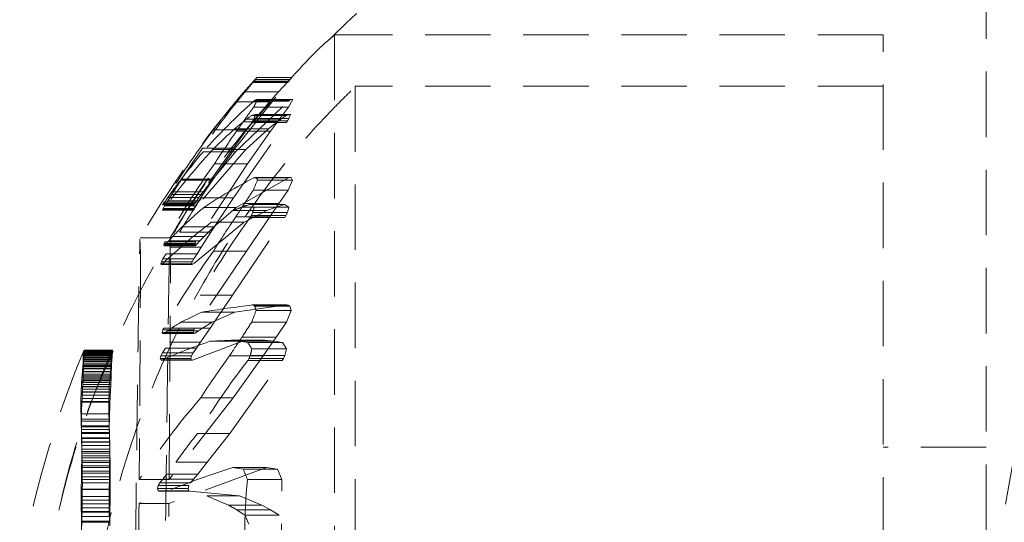
# Model space of a CAD drawing. Units: millimetres. Extents: x -2567 to 2484, y -1725 to 2208.
# Drawn here: x 1014 to 1033, y 304 to 314 of the extents above; entities that cross this region are included whole.
import ezdxf

# ---------------------------------------------------------------- set-up
doc = ezdxf.new("R2010")
doc.units = ezdxf.units.MM
doc.linetypes.add('HIDDEN', pattern=[1.905, 1.27, -0.635])

msp = doc.modelspace()

# ---------------------------------------------------------------- linework, layer by layer
at = {"color": 7, "linetype": 'HIDDEN', "lineweight": 18}
for p, q in [((1020.346, 313.429), (1020.346, 286.429)), ((1030.995, 313.429), (1020.346, 313.429)), ((1030.995, 286.429), (1030.995, 313.429)), ((1018.416, 311.228), (1019.436, 312.5)), ((1018.758, 312.509), (1019.433, 312.509)), ((1018.784, 312.526), (1018.762, 312.5)), ((1018.762, 312.5), (1019.436, 312.5)), ((1018.812, 312.56), (1018.784, 312.526)), ((1018.784, 312.526), (1019.459, 312.526)), ((1018.812, 312.56), (1019.489, 312.56)), ((1018.84, 312.596), (1019.518, 312.596)), ((1019.433, 312.509), (1019.26, 312.322)), ((1019.518, 312.596), (1019.433, 312.509)), ((1019.436, 312.5), (1019.459, 312.526)), ((1019.459, 312.526), (1019.489, 312.56)), ((1019.489, 312.56), (1019.518, 312.596)), ((1020.748, 312.429), (1020.748, 287.429)), ((1030.995, 312.429), (1020.748, 312.429)), ((1018.593, 312.322), (1019.26, 312.322)), ((1019.26, 312.322), (1019.085, 312.125)), ((1018.426, 311.157), (1019.456, 312.141)), ((1018.427, 312.125), (1019.085, 312.125)), ((1019.085, 312.125), (1018.637, 311.583)), ((1018.802, 312.158), (1018.78, 312.141)), ((1018.78, 312.141), (1019.456, 312.141)), ((1018.831, 312.175), (1018.802, 312.158)), ((1018.802, 312.158), (1019.479, 312.158)), ((1018.831, 312.175), (1018.859, 312.171)), ((1018.831, 312.175), (1019.509, 312.175)), ((1018.859, 312.171), (1019.538, 312.171)), ((1019.538, 312.171), (1019.452, 312.024)), ((1019.456, 312.141), (1019.479, 312.158)), ((1019.479, 312.158), (1019.509, 312.175)), ((1019.509, 312.175), (1019.538, 312.171)), ((1018.735, 311.861), (1019.408, 311.861)), ((1018.777, 312.024), (1019.452, 312.024)), ((1018.815, 311.878), (1019.493, 311.878)), ((1019.408, 311.861), (1019.237, 311.736)), ((1019.452, 312.024), (1019.28, 311.793)), ((1019.493, 311.878), (1019.408, 311.861)), ((1019.463, 311.804), (1019.493, 311.878)), ((1018.386, 310.261), (1019.41, 311.724)), ((1018.572, 311.736), (1019.237, 311.736)), ((1018.612, 311.793), (1019.28, 311.793)), ((1018.759, 311.757), (1018.737, 311.724)), ((1018.737, 311.724), (1019.41, 311.724)), ((1018.787, 311.804), (1018.759, 311.757)), ((1018.759, 311.757), (1019.433, 311.757)), ((1018.787, 311.804), (1019.463, 311.804)), ((1019.237, 311.736), (1019.065, 311.6)), ((1019.28, 311.793), (1019.105, 311.555)), ((1019.41, 311.724), (1019.433, 311.757)), ((1019.433, 311.757), (1019.463, 311.804)), ((1018.637, 311.583), (1017.637, 310.179)), ((1017.999, 311.583), (1018.637, 311.583)), ((1018.407, 311.6), (1019.065, 311.6)), ((1018.446, 311.555), (1019.105, 311.555)), ((1019.065, 311.6), (1018.623, 311.202)), ((1019.105, 311.555), (1018.658, 310.926)), ((1018.623, 311.202), (1017.632, 310.052)), ((1017.787, 311.228), (1018.416, 311.228)), ((1017.797, 311.157), (1018.426, 311.157)), ((1017.979, 310.607), (1018.416, 311.228)), ((1017.984, 311.202), (1018.623, 311.202)), ((1017.985, 310.627), (1018.426, 311.157)), ((1018.658, 310.926), (1017.658, 309.412)), ((1018.018, 310.926), (1018.658, 310.926)), ((1017.367, 310.607), (1017.979, 310.607)), ((1017.373, 310.627), (1017.985, 310.627)), ((1017.792, 310.327), (1017.979, 310.607)), ((1017.797, 310.38), (1017.985, 310.627)), ((1018.44, 310.077), (1019.454, 310.651)), ((1018.8, 310.656), (1018.778, 310.651)), ((1018.778, 310.651), (1019.454, 310.651)), ((1018.8, 310.656), (1019.477, 310.656)), ((1018.828, 310.656), (1019.506, 310.656)), ((1018.854, 310.609), (1019.533, 310.609)), ((1019.533, 310.609), (1019.445, 310.411)), ((1019.454, 310.651), (1019.477, 310.656)), ((1019.477, 310.656), (1019.506, 310.656)), ((1019.506, 310.656), (1019.533, 310.609)), ((1017.187, 310.327), (1017.11, 310.204)), ((1017.192, 310.38), (1017.114, 310.27)), ((1017.187, 310.327), (1017.792, 310.327)), ((1017.192, 310.38), (1017.797, 310.38)), ((1017.711, 310.204), (1017.792, 310.327)), ((1017.716, 310.27), (1017.797, 310.38)), ((1018.77, 310.411), (1019.445, 310.411)), ((1019.445, 310.411), (1019.269, 310.155)), ((1017.023, 310.153), (1017.012, 310.13)), ((1017.023, 310.14), (1017.012, 310.13)), ((1017.053, 310.182), (1017.023, 310.14)), ((1017.038, 310.179), (1017.023, 310.153)), ((1017.023, 310.153), (1017.621, 310.153)), ((1017.023, 310.14), (1017.622, 310.14)), ((1017.038, 310.179), (1017.637, 310.179)), ((1017.11, 310.204), (1017.049, 310.106)), ((1017.114, 310.27), (1017.053, 310.182)), ((1017.053, 310.182), (1017.653, 310.182)), ((1017.11, 310.204), (1017.711, 310.204)), ((1017.114, 310.27), (1017.716, 310.27)), ((1017.621, 310.153), (1017.61, 310.13)), ((1017.61, 310.13), (1017.622, 310.14)), ((1017.637, 310.179), (1017.621, 310.153)), ((1017.622, 310.14), (1017.653, 310.182)), ((1017.648, 310.106), (1017.711, 310.204)), ((1017.653, 310.182), (1017.716, 310.27)), ((1017.758, 310.261), (1018.386, 310.261)), ((1017.947, 309.597), (1018.386, 310.261)), ((1018.602, 310.155), (1019.269, 310.155)), ((1018.707, 310.136), (1019.379, 310.136)), ((1019.269, 310.155), (1019.092, 309.897)), ((1019.379, 310.136), (1019.208, 310.082)), ((1019.463, 310.081), (1019.379, 310.136)), ((1017.02, 310.055), (1017.008, 310.028)), ((1017.019, 310.034), (1017.008, 310.028)), ((1017.008, 310.028), (1017.606, 310.028)), ((1017.012, 310.13), (1017.61, 310.13)), ((1017.034, 310.052), (1017.019, 310.034)), ((1017.019, 310.034), (1017.617, 310.034)), ((1017.049, 310.106), (1017.02, 310.055)), ((1017.02, 310.055), (1017.618, 310.055)), ((1017.034, 310.052), (1017.632, 310.052)), ((1017.049, 310.106), (1017.648, 310.106)), ((1017.606, 310.028), (1017.618, 310.055)), ((1017.617, 310.034), (1017.606, 310.028)), ((1017.632, 310.052), (1017.617, 310.034)), ((1017.618, 310.055), (1017.648, 310.106)), ((1017.809, 310.077), (1018.44, 310.077)), ((1018.003, 309.702), (1018.44, 310.077)), ((1018.379, 310.016), (1019.035, 310.016)), ((1018.544, 310.082), (1019.208, 310.082)), ((1019.035, 310.016), (1018.592, 309.79)), ((1018.76, 309.978), (1018.731, 309.921)), ((1018.76, 309.978), (1019.434, 309.978)), ((1018.787, 310.081), (1019.463, 310.081)), ((1019.208, 310.082), (1019.035, 310.016)), ((1019.405, 309.921), (1019.434, 309.978)), ((1019.434, 309.978), (1019.463, 310.081)), ((1018.592, 309.79), (1017.6, 308.979)), ((1017.955, 309.79), (1018.592, 309.79)), ((1018.367, 308.379), (1019.382, 309.884)), ((1018.433, 309.897), (1019.092, 309.897)), ((1019.092, 309.897), (1018.639, 309.232)), ((1018.731, 309.921), (1018.71, 309.884)), ((1018.71, 309.884), (1019.382, 309.884)), ((1018.731, 309.921), (1019.405, 309.921)), ((1019.382, 309.884), (1019.405, 309.921)), ((1017.337, 309.597), (1017.947, 309.597)), ((1017.39, 309.702), (1018.003, 309.702)), ((1017.76, 309.306), (1017.947, 309.597)), ((1017.816, 309.516), (1018.003, 309.702)), ((1017.155, 309.487), (1016.574, 309.487)), ((1017.044, 309.381), (1017.033, 309.343)), ((1017.059, 309.412), (1017.044, 309.381)), ((1017.044, 309.381), (1017.643, 309.381)), ((1017.059, 309.412), (1017.658, 309.412)), ((1017.133, 309.431), (1017.073, 309.363)), ((1017.211, 309.516), (1017.133, 309.431)), ((1017.133, 309.431), (1017.736, 309.431)), ((1017.156, 309.456), (1017.155, 309.431)), ((1017.211, 309.516), (1017.816, 309.516)), ((1017.643, 309.381), (1017.631, 309.343)), ((1017.658, 309.412), (1017.643, 309.381)), ((1017.673, 309.363), (1017.736, 309.431)), ((1017.736, 309.431), (1017.816, 309.516)), ((1017.033, 309.343), (1017.044, 309.336)), ((1017.033, 309.343), (1017.631, 309.343)), ((1017.073, 309.363), (1017.044, 309.336)), ((1017.044, 309.336), (1017.642, 309.336)), ((1017.073, 309.363), (1017.673, 309.363)), ((1017.157, 309.306), (1017.76, 309.306)), ((1017.631, 309.343), (1017.642, 309.336)), ((1018.639, 309.232), (1017.631, 307.736)), ((1017.642, 309.336), (1017.673, 309.363)), ((1017.679, 309.179), (1017.76, 309.306)), ((1018, 309.232), (1018.639, 309.232)), ((1016.989, 309.022), (1016.977, 308.981)), ((1017.018, 309.08), (1016.989, 309.022)), ((1016.989, 309.022), (1017.586, 309.022)), ((1017.079, 309.179), (1017.018, 309.08)), ((1017.018, 309.08), (1017.616, 309.08)), ((1017.079, 309.179), (1017.679, 309.179)), ((1017.574, 308.981), (1017.586, 309.022)), ((1017.586, 309.022), (1017.616, 309.08)), ((1017.616, 309.08), (1017.679, 309.179)), ((1016.977, 308.981), (1017.574, 308.981)), ((1017.003, 308.979), (1016.988, 308.97)), ((1016.988, 308.97), (1017.585, 308.97)), ((1017.003, 308.979), (1017.6, 308.979)), ((1017.585, 308.97), (1017.574, 308.981)), ((1017.6, 308.979), (1017.585, 308.97)), ((1017.74, 308.379), (1018.367, 308.379)), ((1017.933, 307.737), (1018.367, 308.379)), ((1017.781, 308.048), (1018.411, 308.048)), ((1017.974, 307.849), (1018.411, 308.048)), ((1018.411, 308.048), (1019.425, 308.186)), ((1018.751, 308.186), (1018.772, 308.181)), ((1018.751, 308.186), (1019.425, 308.186)), ((1018.772, 308.181), (1018.8, 308.162)), ((1018.772, 308.181), (1019.447, 308.181)), ((1018.8, 308.162), (1019.477, 308.162)), ((1018.826, 308.08), (1019.504, 308.08)), ((1019.504, 308.08), (1019.416, 307.853)), ((1019.425, 308.186), (1019.447, 308.181)), ((1019.447, 308.181), (1019.477, 308.162)), ((1019.477, 308.162), (1019.504, 308.08)), ((1017.363, 307.849), (1017.974, 307.849)), ((1017.788, 307.737), (1017.974, 307.849)), ((1018.742, 307.853), (1019.416, 307.853)), ((1019.416, 307.853), (1019.218, 307.563)), ((1017.017, 307.703), (1017.005, 307.653)), ((1017.005, 307.653), (1017.016, 307.629)), ((1017.005, 307.653), (1017.603, 307.653)), ((1017.032, 307.736), (1017.017, 307.703)), ((1017.017, 307.703), (1017.615, 307.703)), ((1017.032, 307.736), (1017.631, 307.736)), ((1017.106, 307.683), (1017.045, 307.639)), ((1017.184, 307.737), (1017.106, 307.683)), ((1017.106, 307.683), (1017.707, 307.683)), ((1017.184, 307.737), (1017.788, 307.737)), ((1017.323, 307.737), (1017.933, 307.737)), ((1017.615, 307.703), (1017.603, 307.653)), ((1017.603, 307.653), (1017.614, 307.629)), ((1017.631, 307.736), (1017.615, 307.703)), ((1017.645, 307.639), (1017.707, 307.683)), ((1017.707, 307.683), (1017.788, 307.737)), ((1017.747, 307.465), (1017.933, 307.737)), ((1017.045, 307.639), (1017.016, 307.629)), ((1017.016, 307.629), (1017.614, 307.629)), ((1017.045, 307.639), (1017.645, 307.639)), ((1017.144, 307.465), (1017.747, 307.465)), ((1018.563, 307.481), (1017.588, 307.118)), ((1017.614, 307.629), (1017.645, 307.639)), ((1017.667, 307.347), (1017.747, 307.465)), ((1018.344, 307.501), (1017.928, 307.481)), ((1017.928, 307.481), (1018.563, 307.481)), ((1018.344, 307.501), (1018.505, 307.485)), ((1018.344, 307.501), (1018.998, 307.501)), ((1018.505, 307.485), (1018.665, 307.457)), ((1018.505, 307.485), (1019.167, 307.485)), ((1018.553, 307.563), (1019.218, 307.563)), ((1018.998, 307.501), (1018.563, 307.481)), ((1019.218, 307.563), (1018.962, 307.196)), ((1019.167, 307.485), (1018.998, 307.501)), ((1019.335, 307.457), (1019.167, 307.485)), ((1015.476, 307.27), (1016.019, 307.27)), ((1015.48, 307.292), (1016.024, 307.292)), ((1015.486, 307.304), (1016.029, 307.304)), ((1015.489, 307.308), (1016.033, 307.308)), ((1015.492, 307.306), (1016.037, 307.306)), ((1015.494, 307.302), (1016.038, 307.302)), ((1015.494, 307.296), (1016.038, 307.296)), ((1015.494, 307.276), (1016.038, 307.276)), ((1015.495, 307.288), (1016.039, 307.288)), ((1016.016, 307.237), (1016.019, 307.27)), ((1016.019, 307.27), (1016.024, 307.292)), ((1016.024, 307.292), (1016.029, 307.304)), ((1016.029, 307.304), (1016.033, 307.308)), ((1016.033, 307.308), (1016.037, 307.306)), ((1016.037, 307.306), (1016.038, 307.302)), ((1016.038, 307.302), (1016.038, 307.296)), ((1016.038, 307.296), (1016.039, 307.288)), ((1016.039, 307.288), (1016.038, 307.276)), ((1016.038, 307.276), (1016.038, 307.262)), ((1016.053, 307.29), (1016.051, 307.287)), ((1017.067, 307.347), (1017.007, 307.256)), ((1017.067, 307.347), (1017.667, 307.347)), ((1017.604, 307.256), (1017.667, 307.347)), ((1018.665, 307.457), (1019.335, 307.457)), ((1018.742, 307.334), (1019.416, 307.334)), ((1019.416, 307.334), (1019.335, 307.457)), ((1019.386, 307.208), (1019.416, 307.334)), ((1015.469, 307.088), (1016.012, 307.088)), ((1015.47, 307.116), (1016.013, 307.116)), ((1015.471, 307.169), (1016.015, 307.169)), ((1015.471, 307.143), (1016.014, 307.143)), ((1015.472, 307.215), (1016.016, 307.215)), ((1015.472, 307.193), (1016.015, 307.193)), ((1015.473, 307.237), (1016.016, 307.237)), ((1015.483, 307.133), (1016.027, 307.133)), ((1015.486, 307.167), (1016.03, 307.167)), ((1015.488, 307.197), (1016.032, 307.197)), ((1015.49, 307.222), (1016.034, 307.222)), ((1015.492, 307.244), (1016.036, 307.244)), ((1015.493, 307.262), (1016.038, 307.262)), ((1016.011, 307.058), (1016.012, 307.088)), ((1016.012, 307.088), (1016.013, 307.116)), ((1016.013, 307.116), (1016.014, 307.143)), ((1016.014, 307.143), (1016.015, 307.169)), ((1016.015, 307.169), (1016.015, 307.193)), ((1016.016, 307.215), (1016.016, 307.237)), ((1016.027, 307.133), (1016.019, 307.009)), ((1016.03, 307.167), (1016.027, 307.133)), ((1016.032, 307.197), (1016.03, 307.167)), ((1016.034, 307.222), (1016.032, 307.197)), ((1016.036, 307.244), (1016.034, 307.222)), ((1016.038, 307.262), (1016.036, 307.244)), ((1016.978, 307.199), (1016.966, 307.147)), ((1016.966, 307.147), (1016.976, 307.119)), ((1016.966, 307.147), (1017.562, 307.147)), ((1016.976, 307.119), (1017.573, 307.119)), ((1017.007, 307.256), (1016.978, 307.199)), ((1016.978, 307.199), (1017.574, 307.199)), ((1016.991, 307.118), (1017.588, 307.118)), ((1017.007, 307.256), (1017.604, 307.256)), ((1017.562, 307.147), (1017.574, 307.199)), ((1017.573, 307.119), (1017.562, 307.147)), ((1017.588, 307.118), (1017.573, 307.119)), ((1017.574, 307.199), (1017.604, 307.256)), ((1018.309, 307.196), (1018.962, 307.196)), ((1018.314, 305.694), (1019.333, 307.11)), ((1018.962, 307.196), (1018.378, 306.382)), ((1018.685, 307.148), (1018.663, 307.11)), ((1018.663, 307.11), (1019.333, 307.11)), ((1018.714, 307.208), (1018.685, 307.148)), ((1018.685, 307.148), (1019.356, 307.148)), ((1018.714, 307.208), (1019.386, 307.208)), ((1019.333, 307.11), (1019.356, 307.148)), ((1019.356, 307.148), (1019.386, 307.208)), ((1015.456, 306.888), (1015.998, 306.888)), ((1015.461, 306.96), (1016.005, 306.96)), ((1015.464, 306.994), (1016.007, 306.994)), ((1015.466, 307.027), (1016.009, 307.027)), ((1015.468, 307.058), (1016.011, 307.058)), ((1015.472, 306.897), (1016.015, 306.897)), ((1015.473, 306.946), (1016.017, 306.946)), ((1015.476, 307.009), (1016.019, 307.009)), ((1015.992, 306.81), (1015.998, 306.888)), ((1015.998, 306.888), (1016.005, 306.96)), ((1016.005, 306.96), (1016.007, 306.994)), ((1016.007, 306.994), (1016.009, 307.027)), ((1016.009, 307.027), (1016.011, 307.058)), ((1016.015, 306.897), (1016.014, 306.844)), ((1016.017, 306.946), (1016.015, 306.897)), ((1016.019, 307.009), (1016.017, 306.946)), ((1015.443, 306.728), (1015.985, 306.728)), ((1015.449, 306.81), (1015.992, 306.81)), ((1015.467, 306.721), (1016.01, 306.721)), ((1015.468, 306.755), (1016.011, 306.755)), ((1015.469, 306.787), (1016.012, 306.787)), ((1015.471, 306.844), (1016.014, 306.844)), ((1015.982, 306.687), (1015.985, 306.728)), ((1015.985, 306.728), (1015.992, 306.81)), ((1016.01, 306.721), (1016.008, 306.684)), ((1016.011, 306.755), (1016.01, 306.721)), ((1016.012, 306.787), (1016.011, 306.755)), ((1016.014, 306.844), (1016.012, 306.787)), ((1015.435, 306.607), (1015.977, 306.607)), ((1015.44, 306.687), (1015.982, 306.687)), ((1015.458, 306.55), (1016.001, 306.55)), ((1015.46, 306.599), (1016.004, 306.599)), ((1015.463, 306.643), (1016.006, 306.643)), ((1015.465, 306.684), (1016.008, 306.684)), ((1015.973, 306.502), (1015.977, 306.607)), ((1015.977, 306.607), (1015.982, 306.687)), ((1016.001, 306.55), (1015.998, 306.496)), ((1016.004, 306.599), (1016.001, 306.55)), ((1016.006, 306.643), (1016.004, 306.599)), ((1016.008, 306.684), (1016.006, 306.643)), ((1015.426, 306.316), (1015.968, 306.316)), ((1015.431, 306.502), (1015.973, 306.502)), ((1015.448, 306.371), (1015.991, 306.371)), ((1015.451, 306.436), (1015.994, 306.436)), ((1015.455, 306.496), (1015.998, 306.496)), ((1015.968, 306.316), (1015.973, 306.502)), ((1015.969, 306.075), (1015.968, 306.316)), ((1015.991, 306.371), (1015.987, 306.299)), ((1015.994, 306.436), (1015.991, 306.371)), ((1015.998, 306.496), (1015.994, 306.436)), ((1018.378, 306.382), (1017.137, 304.798)), ((1017.75, 306.382), (1018.378, 306.382)), ((1015.445, 306.299), (1015.987, 306.299)), ((1015.987, 306.299), (1015.978, 305.97)), ((1015.427, 306.075), (1015.969, 306.075)), ((1015.435, 305.97), (1015.978, 305.97)), ((1015.973, 305.929), (1015.969, 306.075)), ((1015.978, 305.97), (1015.977, 305.84)), ((1015.431, 305.929), (1015.973, 305.929)), ((1015.434, 305.823), (1015.976, 305.823)), ((1015.435, 305.84), (1015.977, 305.84)), ((1015.435, 305.767), (1015.977, 305.767)), ((1015.976, 305.823), (1015.973, 305.929)), ((1015.98, 305.712), (1015.976, 305.823)), ((1015.977, 305.84), (1015.977, 305.767)), ((1015.977, 305.767), (1015.978, 305.69)), ((1015.436, 305.69), (1015.978, 305.69)), ((1015.437, 305.608), (1015.979, 305.608)), ((1015.438, 305.712), (1015.98, 305.712)), ((1015.441, 305.593), (1015.442, 305.529)), ((1015.441, 305.593), (1015.983, 305.593)), ((1015.978, 305.69), (1015.979, 305.608)), ((1015.979, 305.608), (1015.981, 305.523)), ((1015.983, 305.593), (1015.98, 305.712)), ((1015.984, 305.529), (1015.983, 305.593)), ((1017.688, 305.694), (1018.314, 305.694)), ((1017.879, 305.135), (1018.314, 305.694)), ((1015.439, 305.523), (1015.981, 305.523)), ((1015.442, 305.529), (1015.442, 305.461)), ((1015.442, 305.529), (1015.984, 305.529)), ((1015.442, 305.461), (1015.443, 305.388)), ((1015.442, 305.461), (1015.985, 305.461)), ((1015.443, 305.388), (1015.442, 305.309)), ((1015.443, 305.388), (1015.985, 305.388)), ((1015.981, 305.523), (1015.986, 305.346)), ((1015.985, 305.461), (1015.984, 305.529)), ((1015.985, 305.388), (1015.985, 305.461)), ((1015.985, 305.309), (1015.985, 305.388)), ((1032.995, 305.429), (1030.995, 305.429)), ((1015.442, 305.309), (1015.985, 305.309)), ((1015.442, 305.223), (1015.984, 305.223)), ((1015.444, 305.346), (1015.986, 305.346)), ((1015.446, 305.256), (1015.989, 305.256)), ((1015.983, 305.131), (1015.984, 305.223)), ((1015.984, 305.223), (1015.985, 305.309)), ((1015.986, 305.346), (1015.989, 305.256)), ((1015.989, 305.256), (1015.991, 305.162)), ((1015.439, 305.03), (1015.981, 305.03)), ((1015.44, 305.131), (1015.983, 305.131)), ((1015.448, 305.162), (1015.991, 305.162)), ((1015.45, 305.064), (1015.993, 305.064)), ((1015.98, 304.921), (1015.981, 305.03)), ((1015.981, 305.03), (1015.983, 305.131)), ((1015.991, 305.162), (1015.993, 305.064)), ((1015.993, 305.064), (1015.995, 304.961)), ((1019.029, 305.03), (1017.133, 304.337)), ((1017.271, 305.135), (1017.879, 305.135)), ((1017.693, 304.906), (1017.879, 305.135)), ((1018.374, 305.03), (1018.577, 305.003)), ((1018.374, 305.03), (1019.029, 305.03)), ((1018.577, 305.003), (1019.242, 305.003)), ((1019.242, 305.003), (1019.029, 305.03)), ((1019.326, 304.799), (1019.242, 305.003)), ((1015.436, 304.802), (1015.978, 304.802)), ((1015.437, 304.921), (1015.98, 304.921)), ((1015.452, 304.961), (1015.995, 304.961)), ((1015.453, 304.852), (1015.996, 304.852)), ((1015.976, 304.605), (1015.978, 304.802)), ((1015.978, 304.802), (1015.98, 304.921)), ((1015.995, 304.961), (1015.996, 304.852)), ((1015.996, 304.852), (1015.996, 304.735)), ((1016.556, 304.798), (1017.137, 304.798)), ((1017.015, 304.809), (1016.955, 304.734)), ((1017.092, 304.906), (1017.015, 304.809)), ((1017.015, 304.809), (1017.613, 304.809)), ((1017.092, 304.906), (1017.693, 304.906)), ((1017.551, 304.734), (1017.613, 304.809)), ((1017.613, 304.809), (1017.693, 304.906)), ((1018.657, 304.799), (1019.326, 304.799)), ((1019.304, 302.669), (1019.326, 304.799)), ((1015.434, 304.605), (1015.976, 304.605)), ((1015.452, 304.609), (1015.995, 304.609)), ((1015.453, 304.735), (1015.996, 304.735)), ((1015.976, 304.177), (1015.976, 304.605)), ((1015.995, 304.609), (1015.994, 304.473)), ((1015.996, 304.735), (1015.995, 304.609)), ((1016.926, 304.681), (1016.914, 304.624)), ((1016.914, 304.624), (1016.924, 304.582)), ((1016.914, 304.624), (1017.508, 304.624)), ((1016.955, 304.734), (1016.926, 304.681)), ((1016.926, 304.681), (1017.52, 304.681)), ((1016.955, 304.734), (1017.551, 304.734)), ((1017.508, 304.624), (1017.52, 304.681)), ((1017.519, 304.582), (1017.508, 304.624)), ((1015.451, 304.473), (1015.45, 304.401)), ((1015.451, 304.473), (1015.994, 304.473)), ((1015.994, 304.473), (1015.993, 304.401)), ((1016.924, 304.582), (1016.939, 304.571)), ((1016.924, 304.582), (1017.519, 304.582)), ((1016.939, 304.571), (1017.534, 304.571)), ((1017.534, 304.571), (1017.519, 304.582)), ((1018.505, 304.482), (1017.534, 304.571)), ((1017.872, 304.482), (1018.505, 304.482)), ((1018.939, 304.305), (1018.505, 304.482)), ((1015.448, 304.247), (1015.447, 304.165)), ((1015.449, 304.325), (1015.448, 304.247)), ((1015.448, 304.247), (1015.99, 304.247)), ((1015.45, 304.401), (1015.449, 304.325)), ((1015.449, 304.325), (1015.992, 304.325)), ((1015.45, 304.401), (1015.993, 304.401)), ((1015.99, 304.247), (1015.989, 304.165)), ((1015.992, 304.325), (1015.99, 304.247)), ((1015.993, 304.401), (1015.992, 304.325)), ((1016.553, 304.337), (1017.133, 304.337)), ((1018.287, 304.305), (1018.939, 304.305)), ((1018.448, 304.214), (1019.108, 304.214)), ((1019.108, 304.214), (1018.939, 304.305)), ((1019.275, 304.111), (1019.108, 304.214)), ((1015.433, 304.177), (1015.976, 304.177)), ((1015.445, 304.08), (1015.444, 303.991)), ((1015.447, 304.165), (1015.445, 304.08)), ((1015.445, 304.08), (1015.988, 304.08)), ((1015.447, 304.165), (1015.989, 304.165)), ((1015.978, 303.969), (1015.976, 304.177)), ((1015.988, 304.08), (1015.986, 303.991)), ((1015.989, 304.165), (1015.988, 304.08)), ((1018.607, 304.111), (1019.275, 304.111)), ((1015.435, 303.969), (1015.978, 303.969)), ((1015.444, 303.991), (1015.443, 303.898)), ((1015.444, 303.991), (1015.986, 303.991)), ((1015.986, 303.991), (1015.985, 303.898))]:
    msp.add_line(p, q, dxfattribs=at)
at = {"color": 7, "linetype": 'HIDDEN', "lineweight": 18, "flags": 128}
for points in [[(1018.828, 310.656), (1018.824, 310.656), (1018.821, 310.656), (1018.817, 310.656), (1018.814, 310.656), (1018.81, 310.656), (1018.807, 310.656), (1018.803, 310.656), (1018.8, 310.656)], [(1016.976, 307.119), (1016.978, 307.119), (1016.98, 307.119), (1016.982, 307.119), (1016.984, 307.119), (1016.986, 307.119), (1016.987, 307.118), (1016.989, 307.118), (1016.991, 307.118)]]:
    msp.add_lwpolyline(points, dxfattribs=at)
at = {"color": 7, "linetype": 'HIDDEN', "lineweight": 18}
for centre, radius, start, end in [((1058.395, 300), 25.4, 90, 270), ((1030.036, 302.845), 14.843, 139.4247, 145.6136), ((1028.17, 304.071), 12.641, 138.1217, 139.2531), ((1022.004, 309.528), 4.407, 135.8869, 137.4337), ((1020.356, 311.4), 1.931, 141.7288, 143.076), ((1032.995, 299.929), 19, 139.3605, 150.0161), ((1028.645, 303.662), 13.268, 139.2567, 140.3719), ((1027.03, 302.906), 12.383, 131.7782, 138.2186), ((1029.478, 302.955), 14.36, 140.3149, 143.0702), ((1025.265, 308.529), 7.369, 150.3772, 151.6903), ((1025.163, 303.306), 10.701, 126.924, 128.0216), ((1030.998, 303.136), 15.111, 143.9726, 145.0475), ((1020.313, 304.307), 7.717, 101.1912, 101.8018), ((1023.397, 310.087), 4.92, 158.6541, 159.5704), ((1025.554, 303.156), 11.062, 129.135, 130.2425), ((1031.374, 302.674), 15.685, 144.4538, 145.5132), ((1031.257, 301.481), 16.668, 142.6964, 148.5468), ((1026.298, 302.799), 11.82, 131.879, 134.6954), ((1031.967, 301.907), 16.61, 144.4898, 147.1136), ((1028.22, 301.768), 13.919, 137.336, 143.4784), ((1031.687, 301.379), 17.036, 144.6815, 147.2024), ((1028.976, 301.786), 14.587, 140.0306, 142.6933), ((1032.866, 300.453), 18.17, 144.8, 150.455), ((1032.247, 300.858), 17.789, 146.7696, 147.8402), ((1029.828, 301.312), 15.553, 143.2072, 144.3352), ((1024.101, 300.552), 11.416, 117.7909, 123.4459), ((1029.22, 306.069), 11.317, 156.3467, 157.4368), ((1020.935, 311.819), 2.407, 208.9028, 210.1652), ((1032.792, 301.066), 16.851, 146.3182, 147.3575), ((1032.973, 300.157), 18.264, 146.4135, 148.8813), ((1032.909, 300.634), 17.186, 146.3556, 147.3858), ((1023.151, 296.194), 14.633, 107.68, 108.3517), ((1025.525, 301.047), 11.877, 130.5131, 133.2265), ((1023.306, 297.957), 13.027, 111.4417, 112.2234), ((1027.371, 307.735), 8.898, 164.7114, 165.4032), ((1024.957, 300.607), 11.548, 127.3257, 133.533), ((1032.977, 299.627), 17.572, 144.2869, 150.1285), ((1032.995, 299.943), 17.639, 145.6453, 148.2237), ((1026.301, 300.91), 12.518, 135.3846, 136.5662), ((1032.515, 298.773), 17.89, 144.2256, 149.9329), ((1018.077, 310.025), 1.516, 223.488, 224.0721), ((1022.936, 296.664), 12.497, 114.3595, 116.4847), ((1022.637, 277.379), 31.051, 97.1903, 98.9968), ((1032.032, 303.077), 14.122, 159.2508, 160.2347), ((1024.3, 309.876), 5.761, 197.3125, 198.1654), ((1023.302, 298.184), 11.344, 121.5691, 122.638), ((1032.735, 298.521), 16.819, 146.3007, 147.4791), ((1022.362, 294.647), 13.578, 109.0591, 113.2998), ((1032.48, 298.05), 16.866, 145.6619, 147.1602), ((1032.995, 299.929), 19, 157.1812, 170.844), ((1015.651, 307.238), 0.178, 169.6235, 180.5593), ((1015.575, 307.261), 0.0992, 161.9063, 174.566), ((1015.531, 307.278), 0.0523, 149.5753, 164.2879), ((1015.504, 307.29), 0.0235, 128.6809, 141.776), ((1015.498, 307.32), 0.0151, 232.9346, 246.7917), ((1015.526, 307.314), 0.0347, 193.2677, 199.7061), ((1015.837, 307.251), 0.344, 175.7457, 178.1632), ((1015.57, 307.308), 0.0763, 184.3525, 188.8903), ((1015.636, 307.296), 0.142, 179.8472, 183.2987), ((1015.726, 307.277), 0.232, 177.2794, 180.0915), ((1023.591, 310.478), 5.779, 211.5221, 212.9667), ((1031.118, 304.425), 12.713, 166.7729, 167.3543), ((1016.596, 307.022), 1.128, 176.6785, 178.1917), ((1016.391, 307.07), 0.922, 177.1671, 178.9302), ((1016.213, 307.111), 0.743, 177.5556, 179.6341), ((1015.936, 307.173), 0.465, 177.5974, 180.5726), ((1016.062, 307.145), 0.591, 177.7437, 180.2194), ((1015.75, 307.215), 0.278, 175.5239, 179.9153), ((1015.833, 307.196), 0.361, 176.9374, 180.5406), ((1016.861, 306.986), 1.386, 173.9107, 179.0372), ((1016.559, 307.066), 1.078, 174.6153, 176.4468), ((1016.409, 307.105), 0.925, 174.3137, 176.1677), ((1016.257, 307.145), 0.77, 174.2194, 176.1283), ((1016.107, 307.183), 0.618, 174.3741, 176.3814), ((1015.966, 307.219), 0.475, 174.8451, 177.0119), ((1031.703, 297.092), 16.444, 142.4647, 148.4572), ((1031.774, 297.343), 16.685, 143.8051, 147.1961), ((1018.144, 306.624), 2.701, 174.3827, 176.0381), ((1017.707, 306.74), 2.256, 174.4087, 176.2479), ((1017.329, 306.84), 1.872, 175.2702, 176.3136), ((1017.071, 306.906), 1.61, 175.6814, 176.8437), ((1016.824, 306.967), 1.359, 176.1646, 177.4809), ((1017.535, 306.824), 2.064, 177.9731, 179.4387), ((1017.335, 306.871), 1.863, 177.7045, 179.2063), ((1017.158, 306.914), 1.685, 176.7552, 178.9045), ((1018.638, 306.49), 3.205, 175.7318, 176.4701), ((1018.454, 306.539), 3.017, 174.8516, 176.4122), ((1018.629, 306.558), 3.166, 177.0455, 177.718), ((1018.374, 306.622), 2.909, 177.3762, 178.0485), ((1018.136, 306.681), 2.669, 177.7214, 178.3994), ((1017.832, 306.754), 2.363, 177.8024, 179.1955), ((1018.994, 306.395), 3.565, 176.5845, 178.271), ((1018.789, 306.449), 3.358, 175.9339, 177.2998), ((1019.678, 306.283), 4.228, 176.3839, 177.1169), ((1019.424, 306.351), 3.972, 176.4206, 177.1295), ((1019.161, 306.42), 3.705, 176.5494, 177.2401), ((1018.894, 306.49), 3.434, 176.7624, 177.441), ((1019.701, 306.219), 4.276, 178.6999, 181.93), ((1019.313, 306.313), 3.887, 177.2029, 179.9564), ((1020.346, 306.102), 4.905, 176.8522, 177.6908), ((1020.14, 306.158), 4.697, 176.5992, 177.3972), ((1019.917, 306.218), 4.471, 176.443, 177.2057), ((1029.081, 296.6), 14.969, 139.1966, 146.7928), ((1020.762, 305.987), 5.326, 176.6358, 180.1812), ((1020.151, 306.117), 4.724, 180.5108, 182.2708), ((1021.196, 305.875), 5.762, 179.0602, 180.3471), ((1020.499, 306.039), 5.069, 181.2357, 182.4402), ((1020.896, 305.948), 5.464, 181.3105, 182.4753), ((1021.385, 305.828), 5.95, 179.8782, 180.582), ((1021.534, 305.79), 6.099, 180.2177, 180.9479), ((1021.703, 305.749), 6.267, 180.5391, 181.2858), ((1021.895, 305.701), 6.459, 180.8249, 181.578), ((1029.74, 296.259), 15.306, 141.9419, 144.556), ((1022.245, 305.614), 6.806, 180.7632, 182.2504), ((1024.215, 305.069), 8.775, 178.9924, 179.5969), ((1023.795, 305.193), 8.354, 179.2054, 179.7909), ((1022.683, 305.504), 7.241, 181.2464, 181.9658), ((1023.07, 305.404), 7.626, 181.1125, 181.8163), ((1024.982, 304.834), 9.545, 178.8208, 179.4766), ((1024.613, 304.949), 9.174, 178.8626, 179.4905), ((1023.529, 305.281), 8.081, 180.8447, 181.5371), ((1024.044, 305.138), 8.593, 180.4909, 181.1768), ((1023.125, 289.813), 15.942, 107.3402, 114.3481), ((1026.814, 308.119), 8.807, 200.7249, 202.148), ((1025.705, 304.602), 10.272, 178.881, 179.9825), ((1025.322, 304.726), 9.887, 178.8693, 179.5573), ((1024.598, 304.977), 9.146, 180.098, 180.783), ((1025.172, 304.803), 9.719, 179.708, 180.3979), ((1031.736, 303.601), 13.134, 174.7653, 184.0705), ((1026.369, 304.38), 10.938, 178.8222, 181.0647), ((1026.308, 304.432), 10.857, 179.0667, 179.7852), ((1025.748, 304.619), 10.295, 179.3554, 180.0565), ((1023.016, 315.949), 12.568, 245.8371, 247.8934), ((1023.742, 313.733), 10.892, 239.9451, 240.9203), ((1024.178, 312.897), 10.403, 236.5795, 237.6247), ((1026.96, 304.18), 11.526, 180.017, 181.0481), ((1027.322, 307.827), 9.474, 203.0979, 204.2697), ((1027.394, 304.027), 11.959, 180.2762, 180.9632)]:
    msp.add_arc(centre, radius, start, end, dxfattribs=at)
for points, knots in [([(1032.997, 318.409), (1032.881, 318.416), (1031.929, 318.469), (1030.214, 318.253), (1027.908, 317.77), (1025.761, 317.004), (1023.738, 316.003), (1021.915, 314.78), (1020.769, 313.869), (1020.269, 313.355), (1020.257, 313.342)], [0, 0, 0, 0, 0.024896, 0.20359, 0.366023, 0.527967, 0.688817, 0.84691, 0.996235, 1, 1, 1, 1]), ([(1032.995, 318.368), (1032.995, 318.385), (1032.995, 318.449), (1032.995, 318.018), (1032.995, 317.094), (1032.995, 315.635), (1032.995, 313.552), (1032.995, 310.957), (1032.995, 307.981), (1032.995, 305.067), (1032.995, 301.981), (1032.995, 298.865), (1032.995, 295.75), (1032.995, 292.782), (1032.995, 289.991), (1032.995, 287.505), (1032.995, 285.352), (1032.995, 283.627), (1032.995, 282.362), (1032.995, 281.572), (1032.995, 281.48), (1032.995, 281.435)], [0, 0, 0, 0, 0.018744, 0.071675, 0.126141, 0.179072, 0.233538, 0.303932, 0.356863, 0.411329, 0.46426, 0.518726, 0.571657, 0.626123, 0.679054, 0.73352, 0.786451, 0.840917, 0.893848, 0.948314, 1, 1, 1, 1]), ([(1020.335, 313.41), (1020.309, 313.389), (1020.023, 313.153), (1019.388, 312.465), (1018.401, 311.35), (1017.367, 309.884), (1016.423, 308.231), (1015.617, 306.383), (1014.995, 304.376), (1014.597, 302.243), (1014.45, 300.02), (1014.576, 297.75), (1014.989, 295.476), (1015.694, 293.24), (1016.686, 291.083), (1017.973, 289.062), (1019.192, 287.519), (1020.054, 286.746), (1020.316, 286.512)], [0, 0, 0, 0, 0.003316, 0.036892, 0.092827, 0.151509, 0.215033, 0.281973, 0.351699, 0.423676, 0.497483, 0.57279, 0.649341, 0.726944, 0.805467, 0.884834, 0.965022, 1, 1, 1, 1]), ([(1020.664, 312.337), (1020.511, 312.185), (1019.969, 311.647), (1019.11, 310.619), (1018.109, 309.19), (1017.211, 307.566), (1016.453, 305.755), (1015.884, 303.787), (1015.541, 301.699), (1015.454, 299.529), (1015.643, 297.32), (1016.119, 295.117), (1016.886, 292.962), (1017.947, 290.906), (1019.211, 289.044), (1020.234, 287.984), (1020.715, 287.485)], [0, 0, 0, 0, 0.023449, 0.082808, 0.145115, 0.212592, 0.283726, 0.357842, 0.434364, 0.512841, 0.592919, 0.674324, 0.75686, 0.840393, 0.924855, 1, 1, 1, 1]), ([(1019.104, 312.119), (1018.881, 311.866), (1018.267, 311.17), (1017.612, 310.268), (1017.237, 309.594), (1017.148, 309.435)], [0, 0, 0, 0, 0.304336, 0.835968, 1, 1, 1, 1]), ([(1016.413, 295.843), (1016.42, 296.66), (1016.435, 298.459), (1016.465, 301.52), (1016.498, 304.572), (1016.529, 307.107), (1016.556, 308.924), (1016.567, 309.283), (1016.572, 309.463)], [0, 0, 0, 0, 0.142955, 0.31436, 0.48577, 0.657184, 0.828596, 1, 1, 1, 1]), ([(1016.574, 309.403), (1016.576, 309.374), (1016.582, 309.311), (1016.578, 307.957), (1016.568, 306.255), (1016.559, 305.08), (1016.556, 304.798)], [0, 0, 0, 0, 0.257276, 0.57808, 0.898881, 1, 1, 1, 1]), ([(1017.137, 304.798), (1017.143, 305.656), (1017.157, 307.372), (1017.164, 309.039), (1017.159, 309.32), (1017.157, 309.457)], [0, 0, 0, 0, 0.33773, 0.67546, 1, 1, 1, 1]), ([(1017.142, 309.081), (1017.142, 309.074), (1017.137, 308.934), (1017.118, 307.694), (1017.087, 305.46), (1017.052, 302.503), (1017.019, 299.31), (1016.999, 297.067), (1016.99, 295.982), (1016.988, 295.843)], [0, 0, 0, 0, 0.010539, 0.202744, 0.394959, 0.587185, 0.779416, 0.971645, 1, 1, 1, 1]), ([(1016.051, 307.287), (1015.918, 306.992), (1015.495, 306.058), (1015.051, 304.604), (1014.854, 303.433), (1014.773, 302.953)], [0, 0, 0, 0, 0.214352, 0.677984, 1, 1, 1, 1]), ([(1016.553, 304.337), (1016.546, 303.52), (1016.53, 301.724), (1016.5, 298.664), (1016.465, 295.625), (1016.432, 293.058), (1016.405, 291.373), (1016.388, 290.61), (1016.384, 290.773), (1016.384, 290.804)], [0, 0, 0, 0, 0.137379, 0.302099, 0.466825, 0.631556, 0.796284, 0.961005, 1, 1, 1, 1]), ([(1016.957, 290.75), (1016.962, 290.813), (1016.972, 290.947), (1016.998, 292.435), (1017.031, 294.738), (1017.067, 297.67), (1017.101, 300.865), (1017.123, 303.108), (1017.132, 304.195), (1017.133, 304.337)], [0, 0, 0, 0, 0.150858, 0.315708, 0.480568, 0.645437, 0.81031, 0.975182, 1, 1, 1, 1])]:
    msp.add_open_spline(points, degree=3, knots=knots, dxfattribs=at)

doc.saveas('drawing.dxf')
